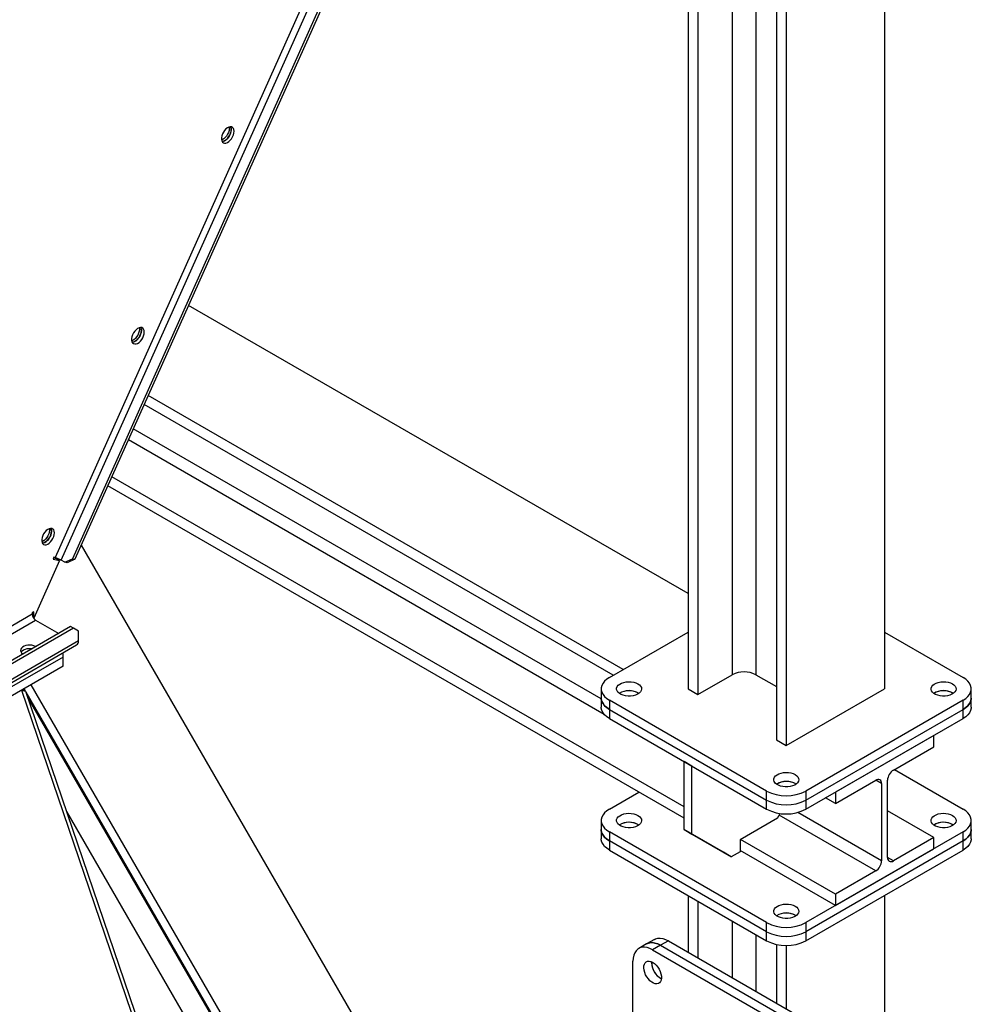
# Model space of a CAD drawing. Units: millimetres. Extents: x -9065 to 13860, y -12905 to 12909.
# Drawn here: x 8088 to 8773, y 5419 to 6128 of the extents above; entities that cross this region are included whole.
import ezdxf

# ---------------------------------------------------------------- set-up
doc = ezdxf.new("R2010")
doc.units = ezdxf.units.MM

msp = doc.modelspace()

# ---------------------------------------------------------------- linework, layer by layer
at = {"color": 7, "linetype": 'Continuous', "lineweight": 25}
for p, q in [((8710.63, 6854.4), (8710.63, 5645.92)), ((8639.92, 6818.37), (8639.92, 5605.1)), ((8632.85, 6806.23), (8632.85, 5609.18)), ((8618, 6797.66), (8618, 5656.12)), ((8601.03, 6787.87), (8601.03, 5656.12)), ((8576.28, 6741.18), (8576.28, 5641.83)), ((8569.21, 6725.38), (8569.21, 5645.92)), ((8396.26, 6343.03), (8126.32, 5739.61)), ((8398.84, 6344.53), (8128.06, 5739.21)), ((8118.22, 5738.6), (8385.94, 6337.08)), ((8378.93, 6333.03), (8113.84, 5740.44)), ((8569.21, 5714.49), (8209.81, 5921.97)), ((8522.54, 5659.79), (8180.79, 5857.09)), ((8515.47, 5655.71), (8177.88, 5850.6)), ((8506.79, 5638.67), (8170.04, 5833.07)), ((8508.96, 5627.62), (8166.56, 5825.28)), ((8566.38, 5561), (8154.66, 5798.68)), ((8566.38, 5552.83), (8151.76, 5792.19)), ((8132.63, 5749.43), (8390.46, 5302.86)), ((8112.97, 5740.64), (8112.36, 5739.28)), ((8113.84, 5740.44), (8112.97, 5740.64)), ((8116.95, 5738.24), (8098.41, 5696.8)), ((8112.36, 5739.28), (8116.95, 5738.24)), ((8114.82, 5739.46), (8112.66, 5739.96)), ((8114.82, 5739.46), (8115.09, 5740.05)), ((8116.95, 5738.24), (8114.82, 5739.46)), ((8120.76, 5737.13), (8118.22, 5738.6)), ((8120.76, 5737.13), (8126.32, 5739.61)), ((8122.5, 5736.74), (8120.76, 5737.13)), ((8128.06, 5739.21), (8122.5, 5736.74)), ((8126.32, 5739.61), (8128.06, 5739.21)), ((8097.35, 5699.65), (7454.33, 5328.45)), ((8098.41, 5701.49), (8097.35, 5700.88)), ((8097.35, 5700.88), (8097.35, 5699.65)), ((8098.41, 5696.8), (8098.41, 5701.49)), ((7456.74, 5324.28), (8099.75, 5695.49)), ((8124.92, 5690.76), (7488.98, 5323.63)), ((8098.41, 5696.8), (8098.33, 5696.84)), ((8099.75, 5695.49), (8116.44, 5685.86)), ((8127.05, 5689.53), (8124.92, 5690.76)), ((8127.05, 5689.53), (7491.1, 5322.41)), ((8130.58, 5687.49), (8127.05, 5689.53)), ((8130.58, 5680.47), (8130.58, 5687.49)), ((8512.64, 5654.08), (8569.21, 5686.74)), ((8710.63, 5686.74), (8767.2, 5654.08)), ((7486.24, 5306.33), (8129.25, 5677.54)), ((8130.58, 5680.47), (7487.57, 5309.26)), ((8119.49, 5668.84), (8119.49, 5671.9)), ((8119.49, 5668.84), (7498.65, 5310.44)), ((8119.49, 5662.31), (8119.49, 5668.84)), ((8119.49, 5662.31), (7498.65, 5303.91)), ((8576.28, 5641.83), (8601.03, 5656.12)), ((8618, 5656.12), (8632.85, 5647.55)), ((8096.36, 5648.96), (8319.75, 5262.04)), ((8089.59, 5645.05), (8212.35, 5285)), ((8089.59, 5645.05), (8092.49, 5644.39)), ((8092.49, 5644.39), (8090.47, 5645.55)), ((8090.59, 5645.63), (8090.72, 5645.41)), ((8091.36, 5646.07), (8092.26, 5644.52)), ((8092.49, 5644.39), (8215.69, 5283.08)), ((8092.72, 5643.73), (8314.75, 5259.15)), ((8506.79, 5645.92), (8506.79, 5639.38)), ((8533.15, 5643.06), (8533.79, 5642.65)), ((8569.21, 5645.92), (8576.28, 5641.83)), ((8639.92, 5605.1), (8710.63, 5645.92)), ((8759.42, 5643.06), (8760.06, 5642.65)), ((8773.06, 5639.38), (8773.06, 5645.92)), ((8094.19, 5639.39), (8313.98, 5258.71)), ((8506.79, 5639.38), (8506.79, 5632.85)), ((8625.78, 5572.44), (8512.64, 5637.75)), ((8512.64, 5637.75), (8512.64, 5631.22)), ((8767.2, 5637.75), (8654.07, 5572.44)), ((8767.2, 5631.22), (8767.2, 5637.75)), ((8773.06, 5632.85), (8773.06, 5639.38)), ((8512.64, 5631.22), (8625.78, 5565.91)), ((8512.64, 5631.22), (8512.64, 5624.69)), ((8654.07, 5565.91), (8767.2, 5631.22)), ((8767.2, 5624.69), (8767.2, 5631.22)), ((8512.64, 5624.69), (8625.78, 5559.38)), ((8654.07, 5559.38), (8767.2, 5624.69)), ((8632.85, 5609.18), (8639.92, 5605.1)), ((8745.99, 5612.44), (8675.28, 5571.62)), ((8745.99, 5604.28), (8745.99, 5612.44)), ((8717, 5587.54), (8745.99, 5604.28)), ((8572.04, 5590.4), (8566.38, 5593.66)), ((8566.38, 5544.67), (8566.38, 5593.66)), ((8572.04, 5541.41), (8572.04, 5590.4)), ((8717.69, 5587.94), (8767.2, 5559.36)), ((8646.29, 5577.75), (8646.92, 5577.34)), ((8675.28, 5563.46), (8704.27, 5580.19)), ((8708.51, 5577.74), (8704.27, 5580.19)), ((8708.51, 5577.74), (8708.51, 5522.22)), ((8712.76, 5524.67), (8712.76, 5580.19)), ((8512.64, 5559.36), (8533.86, 5571.61)), ((8625.78, 5565.91), (8625.78, 5572.44)), ((8654.07, 5572.44), (8654.07, 5565.91)), ((8675.28, 5571.62), (8675.28, 5563.46)), ((8625.78, 5559.38), (8625.78, 5565.91)), ((8654.07, 5565.91), (8654.07, 5559.38)), ((8675.28, 5563.46), (8668.21, 5567.54)), ((8122.05, 5557.68), (8299.49, 5250.35)), ((8633.56, 5552.83), (8635.55, 5556.27)), ((8708.51, 5522.22), (8648.21, 5557.03)), ((8745.99, 5538.95), (8712.76, 5558.14)), ((8506.79, 5551.2), (8506.79, 5544.67)), ((8633.56, 5552.83), (8606.69, 5537.32)), ((8704.27, 5514.87), (8634.8, 5554.97)), ((8773.06, 5544.67), (8773.06, 5551.2)), ((8506.79, 5544.67), (8506.79, 5538.13)), ((8625.78, 5477.72), (8512.64, 5543.03)), ((8512.64, 5543.03), (8512.64, 5536.5)), ((8533.15, 5548.34), (8533.79, 5547.93)), ((8566.38, 5544.67), (8572.04, 5541.41)), ((8594.67, 5528.34), (8566.38, 5544.67)), ((8767.2, 5543.03), (8654.07, 5477.72)), ((8759.42, 5548.34), (8760.06, 5547.93)), ((8767.2, 5536.5), (8767.2, 5543.03)), ((8773.06, 5538.13), (8773.06, 5544.67)), ((8625.78, 5471.19), (8512.64, 5536.5)), ((8512.64, 5536.5), (8512.64, 5529.97)), ((8572.04, 5541.41), (8600.33, 5525.07)), ((8606.69, 5537.32), (8606.69, 5528.75)), ((8675.28, 5498.13), (8607.04, 5537.52)), ((8767.2, 5536.5), (8654.07, 5471.19)), ((8745.99, 5538.95), (8717, 5522.22)), ((8745.99, 5530.79), (8745.99, 5538.95)), ((8767.2, 5529.97), (8767.2, 5536.5)), ((8512.64, 5529.97), (8625.78, 5464.66)), ((8600.33, 5525.07), (8594.67, 5528.34)), ((8606.69, 5528.75), (8600.33, 5525.07)), ((8675.28, 5489.97), (8606.69, 5529.56)), ((8654.07, 5464.66), (8767.2, 5529.97)), ((8675.28, 5489.97), (8745.99, 5530.79)), ((8717, 5522.22), (8712.76, 5524.67)), ((8704.27, 5514.87), (8675.28, 5498.13)), ((8569.21, 5497.31), (8569.21, 5456.48)), ((8576.28, 5493.23), (8576.28, 5452.4)), ((8675.28, 5498.13), (8675.28, 5489.97)), ((8710.63, 5497.31), (8710.63, 3648.66)), ((8601.03, 5478.94), (8601.03, 5438.11)), ((8646.29, 5483.03), (8646.92, 5482.62)), ((8625.78, 5471.19), (8625.78, 5477.72)), ((8625.78, 5464.66), (8625.78, 5471.19)), ((8654.07, 5477.72), (8654.07, 5471.19)), ((8654.07, 5471.19), (8654.07, 5464.66)), ((8545.07, 5465.63), (8539.41, 5462.37)), ((8555.07, 5464.64), (8549.41, 5461.38)), ((8555.07, 5464.64), (8654.07, 5407.49)), ((8618, 5469.15), (8618, 5428.31)), ((8539.41, 5462.37), (8533.76, 5459.1)), ((8549.41, 5461.38), (8543.76, 5458.11)), ((8543.76, 5458.11), (8642.75, 5400.96)), ((8549.41, 5461.38), (8648.41, 5404.23)), ((8632.85, 5462.02), (8632.85, 5419.74)), ((8639.92, 5461.27), (8639.92, 5415.66)), ((8529.61, 5383.19), (8529.61, 5449.95)), ((8543.05, 5448.72), (8543.09, 5449.48))]:
    msp.add_line(p, q, dxfattribs=at)
at = {"color": 7, "linetype": 'Continuous', "lineweight": 25, "flags": 128}
for points in [[(8242.63, 6047.29), (8242.5, 6048.44), (8242.14, 6049.39), (8241.55, 6050.08), (8240.78, 6050.48), (8239.85, 6050.56), (8238.83, 6050.32), (8237.76, 6049.78), (8236.71, 6048.96), (8235.73, 6047.91), (8234.88, 6046.68), (8234.19, 6045.34), (8233.71, 6043.96), (8233.47, 6042.62), (8233.47, 6041.39), (8233.71, 6040.33), (8234.19, 6039.5), (8234.88, 6038.96), (8235.73, 6038.71), (8236.71, 6038.79), (8237.76, 6039.18), (8238.83, 6039.87), (8239.85, 6040.81), (8240.78, 6041.96), (8241.55, 6043.26), (8242.14, 6044.63), (8242.5, 6045.99), (8242.63, 6047.29)], [(8238.99, 6050.38), (8239, 6050.36), (8239.09, 6049.19), (8238.94, 6047.88), (8238.55, 6046.51), (8237.94, 6045.15), (8237.14, 6043.87), (8236.2, 6042.74), (8235.17, 6041.82), (8234.11, 6041.16), (8233.54, 6040.93)], [(8240.04, 6050.57), (8240.07, 6050.52), (8240.41, 6049.54), (8240.5, 6048.37), (8240.35, 6047.07), (8239.96, 6045.69), (8239.35, 6044.33), (8238.56, 6043.05), (8237.62, 6041.92), (8236.59, 6041), (8235.52, 6040.35), (8234.48, 6039.99), (8233.9, 6039.93)], [(8233.9, 6039.93), (8234.59, 6040.02), (8235.64, 6040.41), (8236.71, 6041.1), (8237.73, 6042.04), (8238.66, 6043.19), (8239.43, 6044.48), (8240.02, 6045.85), (8240.38, 6047.22), (8240.51, 6048.51)], [(8240.51, 6048.51), (8240.38, 6049.67), (8240.04, 6050.57)], [(8177.97, 5902.75), (8177.85, 5903.91), (8177.48, 5904.85), (8176.9, 5905.55), (8176.12, 5905.94), (8175.2, 5906.03), (8174.17, 5905.79), (8173.11, 5905.25), (8172.06, 5904.43), (8171.08, 5903.37), (8170.22, 5902.14), (8169.53, 5900.8), (8169.06, 5899.42), (8168.81, 5898.08), (8168.81, 5896.85), (8169.06, 5895.79), (8169.53, 5894.97), (8170.22, 5894.42), (8171.08, 5894.18), (8172.06, 5894.26), (8173.11, 5894.65), (8174.17, 5895.34), (8175.2, 5896.28), (8176.12, 5897.43), (8176.9, 5898.72), (8177.48, 5900.09), (8177.85, 5901.46), (8177.97, 5902.75)], [(8174.33, 5905.85), (8174.34, 5905.83), (8174.43, 5904.65), (8174.28, 5903.35), (8173.89, 5901.97), (8173.28, 5900.61), (8172.48, 5899.33), (8171.55, 5898.2), (8170.52, 5897.28), (8169.45, 5896.63), (8168.88, 5896.4)], [(8175.39, 5906.03), (8175.41, 5905.98), (8175.75, 5905.01), (8175.85, 5903.84), (8175.7, 5902.53), (8175.3, 5901.16), (8174.69, 5899.79), (8173.9, 5898.51), (8172.96, 5897.38), (8171.93, 5896.47), (8170.86, 5895.81), (8169.82, 5895.46), (8169.24, 5895.39)], [(8169.24, 5895.39), (8169.94, 5895.48), (8170.99, 5895.87), (8172.05, 5896.56), (8173.07, 5897.5), (8174, 5898.65), (8174.77, 5899.95), (8175.36, 5901.32), (8175.73, 5902.68), (8175.85, 5903.98)], [(8175.85, 5903.98), (8175.73, 5905.13), (8175.39, 5906.03)], [(8113.31, 5758.22), (8113.19, 5759.37), (8112.82, 5760.32), (8112.24, 5761.01), (8111.46, 5761.41), (8110.54, 5761.49), (8109.52, 5761.25), (8108.45, 5760.71), (8107.4, 5759.89), (8106.42, 5758.84), (8105.56, 5757.61), (8104.88, 5756.27), (8104.4, 5754.89), (8104.15, 5753.55), (8104.15, 5752.31), (8104.4, 5751.26), (8104.88, 5750.43), (8105.56, 5749.89), (8106.42, 5749.64), (8107.4, 5749.72), (8108.45, 5750.11), (8109.52, 5750.8), (8110.54, 5751.74), (8111.46, 5752.89), (8112.24, 5754.19), (8112.82, 5755.56), (8113.19, 5756.92), (8113.31, 5758.22)], [(8109.68, 5761.31), (8109.68, 5761.29), (8109.78, 5760.12), (8109.62, 5758.81), (8109.23, 5757.44), (8108.62, 5756.08), (8107.83, 5754.79), (8106.89, 5753.67), (8105.86, 5752.75), (8104.79, 5752.09), (8104.22, 5751.86)], [(8110.73, 5761.5), (8110.76, 5761.45), (8111.1, 5760.47), (8111.19, 5759.3), (8111.04, 5758), (8110.65, 5756.62), (8110.04, 5755.26), (8109.24, 5753.98), (8108.3, 5752.85), (8107.27, 5751.93), (8106.21, 5751.28), (8105.16, 5750.92), (8104.58, 5750.86)], [(8104.58, 5750.86), (8105.28, 5750.95), (8106.33, 5751.34), (8107.39, 5752.02), (8108.42, 5752.97), (8109.34, 5754.12), (8110.12, 5755.41), (8110.7, 5756.78), (8111.07, 5758.15), (8111.19, 5759.44)], [(8111.19, 5759.44), (8111.07, 5760.6), (8110.73, 5761.5)], [(8100.05, 5676.39), (8099.77, 5676.54), (8098.54, 5677.04), (8097.13, 5677.37), (8095.64, 5677.49), (8094.14, 5677.42), (8092.7, 5677.14), (8091.42, 5676.68), (8090.35, 5676.07), (8089.56, 5675.33), (8089.09, 5674.5), (8088.95, 5673.63), (8089.17, 5672.77), (8089.73, 5671.96), (8090.6, 5671.25), (8090.85, 5671.09)], [(8089.31, 5672.52), (8089.41, 5672.68), (8090.13, 5673.44), (8091.13, 5674.09), (8092.37, 5674.59), (8093.77, 5674.92), (8095.26, 5675.04), (8096.77, 5674.97), (8097.4, 5674.87)], [(8089.31, 5672.52), (8089.41, 5672.68), (8090.13, 5673.44), (8091.13, 5674.09), (8092.37, 5674.59), (8093.77, 5674.92), (8095.26, 5675.04), (8096.77, 5674.97), (8097.4, 5674.87)], [(8512.64, 5654.08), (8510.78, 5652.84), (8509.23, 5651.45), (8508.05, 5649.95), (8507.24, 5648.37), (8506.84, 5646.74), (8506.84, 5645.09), (8507.24, 5643.46), (8508.05, 5641.88), (8509.23, 5640.38), (8510.78, 5639), (8512.64, 5637.75)], [(8533.15, 5649.59), (8534.3, 5648.78), (8535.14, 5647.84), (8535.65, 5646.83), (8535.78, 5645.78), (8535.55, 5644.74), (8534.96, 5643.75), (8534.04, 5642.84), (8532.82, 5642.06), (8531.35, 5641.44), (8529.7, 5641), (8527.92, 5640.76), (8526.1, 5640.74), (8524.31, 5640.92), (8522.62, 5641.31), (8521.1, 5641.89), (8519.81, 5642.63), (8518.81, 5643.51), (8518.13, 5644.49), (8517.81, 5645.52), (8517.86, 5646.57), (8518.27, 5647.6), (8519.03, 5648.55), (8520.11, 5649.4), (8521.46, 5650.1), (8523.03, 5650.64), (8524.75, 5650.98), (8526.56, 5651.11), (8528.37, 5651.03), (8530.12, 5650.74), (8531.74, 5650.25), (8533.15, 5649.59)], [(8759.42, 5649.59), (8760.58, 5648.78), (8761.42, 5647.84), (8761.92, 5646.83), (8762.06, 5645.78), (8761.83, 5644.74), (8761.24, 5643.75), (8760.31, 5642.84), (8759.09, 5642.06), (8757.63, 5641.44), (8755.97, 5641), (8754.2, 5640.76), (8752.38, 5640.74), (8750.58, 5640.92), (8748.89, 5641.31), (8747.37, 5641.89), (8746.09, 5642.63), (8745.08, 5643.51), (8744.41, 5644.49), (8744.09, 5645.52), (8744.13, 5646.57), (8744.54, 5647.6), (8745.3, 5648.55), (8746.38, 5649.4), (8747.73, 5650.1), (8749.3, 5650.64), (8751.03, 5650.98), (8752.83, 5651.11), (8754.65, 5651.03), (8756.4, 5650.74), (8758.01, 5650.25), (8759.42, 5649.59)], [(8767.2, 5637.75), (8769.07, 5639), (8770.61, 5640.38), (8771.8, 5641.88), (8772.6, 5643.46), (8773.01, 5645.09), (8773.01, 5646.74), (8772.6, 5648.37), (8771.8, 5649.95), (8770.61, 5651.45), (8769.07, 5652.84), (8767.2, 5654.08)], [(8506.79, 5639.38), (8506.84, 5638.56), (8507.24, 5636.93), (8508.05, 5635.35), (8509.23, 5633.85), (8510.78, 5632.46), (8512.64, 5631.22)], [(8512.64, 5631.22), (8510.78, 5632.46), (8509.23, 5633.85), (8508.05, 5635.35), (8507.24, 5636.93), (8506.84, 5638.56), (8506.79, 5639.38)], [(8767.2, 5631.22), (8769.07, 5632.46), (8770.61, 5633.85), (8771.8, 5635.35), (8772.6, 5636.93), (8773.01, 5638.56), (8773.06, 5639.38)], [(8773.06, 5639.38), (8773.01, 5638.56), (8772.6, 5636.93), (8771.8, 5635.35), (8770.61, 5633.85), (8769.07, 5632.46), (8767.2, 5631.22)], [(8512.64, 5624.69), (8510.78, 5625.93), (8509.23, 5627.32), (8508.05, 5628.82), (8507.24, 5630.4), (8506.84, 5632.03), (8506.79, 5632.85)], [(8773.06, 5632.85), (8773.01, 5632.03), (8772.6, 5630.4), (8771.8, 5628.82), (8770.61, 5627.32), (8769.07, 5625.93), (8767.2, 5624.69)], [(8646.29, 5584.28), (8647.44, 5583.46), (8648.28, 5582.53), (8648.78, 5581.52), (8648.92, 5580.47), (8648.69, 5579.43), (8648.1, 5578.43), (8647.18, 5577.53), (8645.96, 5576.75), (8644.49, 5576.13), (8642.83, 5575.69), (8641.06, 5575.45), (8639.24, 5575.42), (8637.45, 5575.61), (8635.76, 5576), (8634.24, 5576.58), (8632.95, 5577.32), (8631.95, 5578.2), (8631.27, 5579.17), (8630.95, 5580.21), (8631, 5581.26), (8631.41, 5582.28), (8632.17, 5583.24), (8633.25, 5584.09), (8634.6, 5584.79), (8636.17, 5585.32), (8637.89, 5585.66), (8639.7, 5585.8), (8641.51, 5585.72), (8643.26, 5585.43), (8644.88, 5584.94), (8646.29, 5584.28)], [(8512.64, 5559.36), (8510.78, 5558.12), (8509.23, 5556.73), (8508.05, 5555.23), (8507.24, 5553.65), (8506.84, 5552.02), (8506.84, 5550.37), (8507.24, 5548.74), (8508.05, 5547.16), (8509.23, 5545.66), (8510.78, 5544.28), (8512.64, 5543.03)], [(8533.15, 5554.87), (8534.3, 5554.06), (8535.14, 5553.12), (8535.65, 5552.11), (8535.78, 5551.07), (8535.55, 5550.02), (8534.96, 5549.03), (8534.04, 5548.12), (8532.82, 5547.34), (8531.35, 5546.72), (8529.7, 5546.28), (8527.92, 5546.04), (8526.1, 5546.02), (8524.31, 5546.2), (8522.62, 5546.59), (8521.1, 5547.17), (8519.81, 5547.91), (8518.81, 5548.79), (8518.13, 5549.77), (8517.81, 5550.8), (8517.86, 5551.85), (8518.27, 5552.88), (8519.03, 5553.83), (8520.11, 5554.68), (8521.46, 5555.39), (8523.03, 5555.92), (8524.75, 5556.26), (8526.56, 5556.39), (8528.37, 5556.31), (8530.12, 5556.02), (8531.74, 5555.54), (8533.15, 5554.87)], [(8759.42, 5554.87), (8760.58, 5554.06), (8761.42, 5553.12), (8761.92, 5552.11), (8762.06, 5551.07), (8761.83, 5550.02), (8761.24, 5549.03), (8760.31, 5548.12), (8759.09, 5547.34), (8757.63, 5546.72), (8755.97, 5546.28), (8754.2, 5546.04), (8752.38, 5546.02), (8750.58, 5546.2), (8748.89, 5546.59), (8747.37, 5547.17), (8746.09, 5547.91), (8745.08, 5548.79), (8744.41, 5549.77), (8744.09, 5550.8), (8744.13, 5551.85), (8744.54, 5552.88), (8745.3, 5553.83), (8746.38, 5554.68), (8747.73, 5555.39), (8749.3, 5555.92), (8751.03, 5556.26), (8752.83, 5556.39), (8754.65, 5556.31), (8756.4, 5556.02), (8758.01, 5555.54), (8759.42, 5554.87)], [(8767.2, 5543.03), (8769.07, 5544.28), (8770.61, 5545.66), (8771.8, 5547.16), (8772.6, 5548.74), (8773.01, 5550.37), (8773.01, 5552.02), (8772.6, 5553.65), (8771.8, 5555.23), (8770.61, 5556.73), (8769.07, 5558.12), (8767.2, 5559.36)], [(8512.64, 5536.5), (8510.78, 5537.75), (8509.23, 5539.13), (8508.05, 5540.63), (8507.24, 5542.21), (8506.84, 5543.84), (8506.79, 5544.67)], [(8506.79, 5544.67), (8506.84, 5543.84), (8507.24, 5542.21), (8508.05, 5540.63), (8509.23, 5539.13), (8510.78, 5537.75), (8512.64, 5536.5)], [(8773.06, 5544.67), (8773.01, 5543.84), (8772.6, 5542.21), (8771.8, 5540.63), (8770.61, 5539.13), (8769.07, 5537.75), (8767.2, 5536.5)], [(8767.2, 5536.5), (8769.07, 5537.75), (8770.61, 5539.13), (8771.8, 5540.63), (8772.6, 5542.21), (8773.01, 5543.84), (8773.06, 5544.67)], [(8512.64, 5529.97), (8510.78, 5531.21), (8509.23, 5532.6), (8508.05, 5534.1), (8507.24, 5535.68), (8506.84, 5537.31), (8506.79, 5538.13)], [(8773.06, 5538.13), (8773.01, 5537.31), (8772.6, 5535.68), (8771.8, 5534.1), (8770.61, 5532.6), (8769.07, 5531.21), (8767.2, 5529.97)], [(8646.29, 5489.56), (8647.44, 5488.74), (8648.28, 5487.81), (8648.78, 5486.8), (8648.92, 5485.75), (8648.69, 5484.71), (8648.1, 5483.72), (8647.18, 5482.81), (8645.96, 5482.03), (8644.49, 5481.41), (8642.83, 5480.97), (8641.06, 5480.73), (8639.24, 5480.7), (8637.45, 5480.89), (8635.76, 5481.28), (8634.24, 5481.86), (8632.95, 5482.6), (8631.95, 5483.48), (8631.27, 5484.46), (8630.95, 5485.49), (8631, 5486.54), (8631.41, 5487.57), (8632.17, 5488.52), (8633.25, 5489.37), (8634.6, 5490.07), (8636.17, 5490.61), (8637.89, 5490.95), (8639.7, 5491.08), (8641.51, 5491), (8643.26, 5490.71), (8644.88, 5490.22), (8646.29, 5489.56)], [(8545.07, 5465.63), (8545.81, 5466), (8547.42, 5466.46), (8549.2, 5466.56), (8551.09, 5466.28), (8553.06, 5465.64), (8555.07, 5464.64)], [(8543.76, 5458.11), (8541.74, 5459.11), (8539.77, 5459.75), (8537.88, 5460.03), (8536.11, 5459.93), (8534.5, 5459.47), (8533.07, 5458.65), (8531.86, 5457.48), (8530.89, 5455.99), (8530.19, 5454.22), (8529.76, 5452.19), (8529.61, 5449.95)], [(8539.41, 5462.37), (8540.15, 5462.73), (8541.77, 5463.2), (8543.54, 5463.29), (8545.43, 5463.02), (8547.4, 5462.37), (8549.41, 5461.38)], [(8549.41, 5461.38), (8547.4, 5462.37), (8545.43, 5463.02), (8543.54, 5463.29), (8541.77, 5463.2), (8540.15, 5462.73), (8539.41, 5462.37)], [(8543.76, 5449.13), (8545.04, 5448.24), (8546.27, 5447.09), (8547.39, 5445.71), (8548.37, 5444.18), (8549.16, 5442.55), (8549.72, 5440.89), (8550.05, 5439.26), (8550.11, 5437.74), (8549.92, 5436.38), (8549.47, 5435.25), (8548.79, 5434.38), (8547.9, 5433.81), (8546.85, 5433.57), (8545.66, 5433.67), (8544.4, 5434.1), (8543.11, 5434.84), (8541.85, 5435.87), (8540.67, 5437.14), (8539.61, 5438.6), (8538.72, 5440.19), (8538.04, 5441.84), (8537.6, 5443.5), (8537.4, 5445.08), (8537.47, 5446.53), (8537.79, 5447.78), (8538.36, 5448.79), (8539.14, 5449.51), (8540.12, 5449.91), (8541.25, 5449.98), (8542.48, 5449.72), (8543.76, 5449.13)]]:
    msp.add_lwpolyline(points, dxfattribs=at)
at = {"color": 7, "linetype": 'Continuous', "lineweight": 25}
for centre, radius, start, end in [((8108.79, 5722.27), 18.86, 60.01923, 74.47766), ((8102.57, 5699.89), 5.23, 182.60548, 237.39452), ((8127.54, 5680.08), 3.07, 304.05635, 7.25583), ((8609.52, 5639.83), 18.36, 62.48054, 117.51946), ((8526.79, 5631.54), 13.13, 57.78497, 122.21503), ((8526.82, 5631.21), 13.43, 61.89602, 121.59876), ((8753.06, 5631.54), 13.13, 57.785, 122.215), ((8753.1, 5631.21), 13.43, 61.89602, 121.59876), ((8721.97, 5579.77), 9.22, 122.60548, 177.39452), ((8639.92, 5566.23), 13.13, 57.78499, 122.21501), ((8639.96, 5565.9), 13.43, 61.89602, 121.59876), ((8705.93, 5578.16), 2.62, 350.78596, 129.20329), ((8639.92, 5599.6), 30.62, 242.49143, 297.50857), ((8639.92, 5593.06), 30.62, 242.49143, 297.50857), ((8639.92, 5586.53), 30.62, 242.49143, 297.50857), ((8526.79, 5536.84), 13.12, 57.75763, 122.24237), ((8526.82, 5536.49), 13.43, 61.89602, 121.59876), ((8753.06, 5536.84), 13.12, 57.75763, 122.24237), ((8753.1, 5536.49), 13.43, 61.89602, 121.59876), ((8699.3, 5522.64), 9.22, 302.60548, 357.39452), ((8715.34, 5524.25), 2.62, 170.78596, 309.20329), ((8639.92, 5471.52), 13.12, 57.75766, 122.24234), ((8639.96, 5471.18), 13.43, 61.89602, 121.59876), ((8639.92, 5504.88), 30.62, 242.49143, 297.50857), ((8639.92, 5498.35), 30.62, 242.49143, 297.50857), ((8639.92, 5491.81), 30.62, 242.49143, 297.50857), ((8556.47, 5449.16), 13.43, 181.89122, 241.60801), ((8556.19, 5448.96), 13.12, 177.74236, 242.25227)]:
    msp.add_arc(centre, radius, start, end, dxfattribs=at)

doc.saveas('drawing.dxf')
